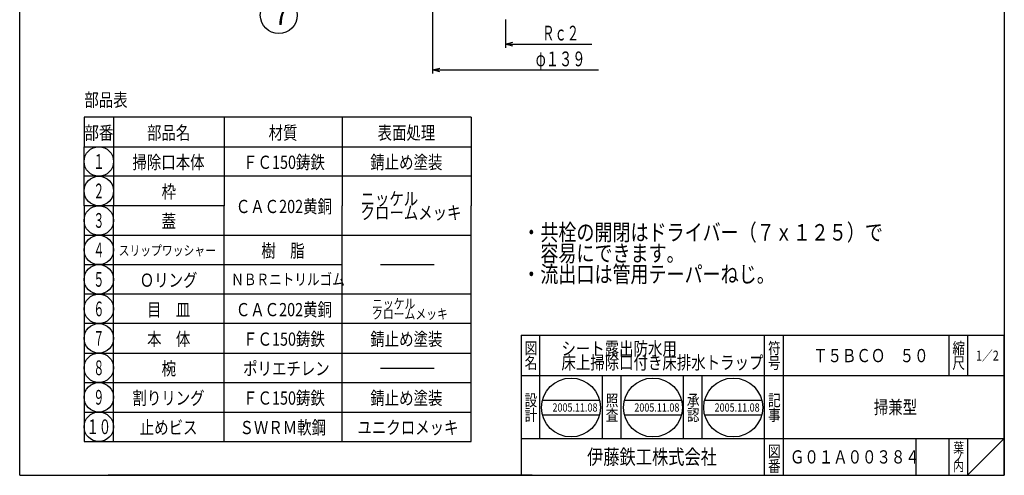
# Model space of a CAD drawing. Extents: x -262 to 272, y -318 to 422.
# Drawn here: x -262 to 272, y -318 to -71 of the extents above; entities that cross this region are included whole.
import ezdxf
from ezdxf.enums import TextEntityAlignment as Align

# ---------------------------------------------------------------- set-up
doc = ezdxf.new("R2010")
doc.units = 0
doc.header["$LTSCALE"] = 2
doc.header["$PDMODE"] = 65
doc.header["$PDSIZE"] = 0.2
doc.linetypes.add('DIVIDE', pattern=[1.25, 0.5, -0.25, 0, -0.25, 0, -0.25])
doc.layers.get('0').update_dxf_attribs({"linetype": 'CONTINUOUS'})
doc.layers.get('DEFPOINTS').update_dxf_attribs({"color": 3, "linetype": 'DIVIDE'})
doc.layers.add('1', color=7, linetype='CONTINUOUS')
doc.layers.add('9', color=7, linetype='CONTINUOUS')
doc.styles.add('DIMSTANDARD', font='MONOTXT.shx', dxfattribs={"width": 0.75, "bigfont": 'EXTFONT.shx'})
doc.styles.get("Standard").update_dxf_attribs({"font": 'MONOTXT.shx', "width": 0.8, "bigfont": 'EXTFONT.shx'})
doc.styles.add('WinFont1', font='ＭＳ 明朝', dxfattribs={"width": 0.8})
doc.styles.add('WinFont2', font='ＭＳ ゴシック', dxfattribs={"width": 0.8})
doc.dimstyles.new('DIMSTYEX_1', dxfattribs={"dimscale": 2, "dimtxt": 4, "dimasz": 2, "dimexe": 1, "dimexo": 1, "dimgap": 1, "dimtad": 3, "dimdec": 3, "dimdsep": 46, "dimtxsty": 'DIMSTANDARD', "dimblk1": 'OPEN30', "dimblk2": 'SMALL', "dimsah": 1, "dimcen": 0, "dimclrd": 3, "dimclre": 3, "dimclrt": 2, "dimadec": 3, "dimazin": 2, "dimtfac": 0.5, "dimtdec": 4, "dimtofl": 0, "dimtmove": 0, "dimatfit": 3, "dimfxl": 1, "dimtolj": 1, "dimtzin": 1, "dimlwd": -1, "dimlwe": -1, "dimarcsym": 0})
doc.dimstyles.new('DIMSTYEX_3', dxfattribs={"dimscale": 2, "dimtxt": 4, "dimasz": 2, "dimexe": 1, "dimexo": 1, "dimgap": 1, "dimtad": 3, "dimdec": 3, "dimdsep": 46, "dimtxsty": 'DIMSTANDARD', "dimcen": 0, "dimclrd": 3, "dimclre": 3, "dimclrt": 2, "dimadec": 3, "dimazin": 2, "dimtfac": 0.5, "dimtdec": 4, "dimtofl": 0, "dimtmove": 0, "dimatfit": 3, "dimldrblk": 'OPEN30', "dimfxl": 1, "dimtolj": 1, "dimtzin": 1, "dimlwd": -1, "dimlwe": -1, "dimarcsym": 0})

# ---------------------------------------------------------------- blocks, each defined once
blk = doc.blocks.new('MAKR0', base_point=(-218.57, -147.89))
at = {"layer": '1', "color": 3, "linetype": 'CONTINUOUS'}
blk.add_circle((-218.57, -147.89), 8, dxfattribs=at)
at = {"layer": '1', "color": 2, "linetype": 'CONTINUOUS', "width": 0.375}
blk.add_text('１', height=8, dxfattribs=at).set_placement((-221.57, -151.89), (-215.57, -151.89), align=Align.FIT)
blk = doc.blocks.new('MAKR1', base_point=(-218.57, -163.89))
at = {"layer": '1', "color": 3, "linetype": 'CONTINUOUS'}
blk.add_circle((-218.57, -163.89), 8, dxfattribs=at)
at = {"layer": '1', "color": 2, "linetype": 'CONTINUOUS', "width": 0.375}
blk.add_text('２', height=8, dxfattribs=at).set_placement((-221.57, -167.89), (-215.57, -167.89), align=Align.FIT)
blk = doc.blocks.new('MAKR2', base_point=(-218.57, -179.89))
at = {"layer": '1', "color": 3, "linetype": 'CONTINUOUS'}
blk.add_circle((-218.57, -179.89), 8, dxfattribs=at)
at = {"layer": '1', "color": 2, "linetype": 'CONTINUOUS', "width": 0.375}
blk.add_text('３', height=8, dxfattribs=at).set_placement((-221.57, -183.89), (-215.57, -183.89), align=Align.FIT)
blk = doc.blocks.new('MAKR3', base_point=(-218.57, -195.89))
at = {"layer": '1', "color": 3, "linetype": 'CONTINUOUS'}
blk.add_circle((-218.57, -195.89), 8, dxfattribs=at)
at = {"layer": '1', "color": 2, "linetype": 'CONTINUOUS', "width": 0.375}
blk.add_text('４', height=8, dxfattribs=at).set_placement((-221.57, -199.89), (-215.57, -199.89), align=Align.FIT)
blk = doc.blocks.new('MAKR4', base_point=(-218.57, -211.89))
at = {"layer": '1', "color": 3, "linetype": 'CONTINUOUS'}
blk.add_circle((-218.57, -211.89), 8, dxfattribs=at)
at = {"layer": '1', "color": 2, "linetype": 'CONTINUOUS', "width": 0.375}
blk.add_text('５', height=8, dxfattribs=at).set_placement((-221.57, -215.89), (-215.57, -215.89), align=Align.FIT)
blk = doc.blocks.new('MAKR5', base_point=(-218.57, -227.89))
at = {"layer": '1', "color": 3, "linetype": 'CONTINUOUS'}
blk.add_circle((-218.57, -227.89), 8, dxfattribs=at)
at = {"layer": '1', "color": 2, "linetype": 'CONTINUOUS', "width": 0.375}
blk.add_text('６', height=8, dxfattribs=at).set_placement((-221.57, -231.89), (-215.57, -231.89), align=Align.FIT)
blk = doc.blocks.new('MAKR6', base_point=(-218.57, -243.89))
at = {"layer": '1', "color": 3, "linetype": 'CONTINUOUS'}
blk.add_circle((-218.57, -243.89), 8, dxfattribs=at)
at = {"layer": '1', "color": 2, "linetype": 'CONTINUOUS', "width": 0.375}
blk.add_text('７', height=8, dxfattribs=at).set_placement((-221.57, -247.89), (-215.57, -247.89), align=Align.FIT)
blk = doc.blocks.new('MAKR7', base_point=(-218.57, -259.89))
at = {"layer": '1', "color": 3, "linetype": 'CONTINUOUS'}
blk.add_circle((-218.57, -259.89), 8, dxfattribs=at)
at = {"layer": '1', "color": 2, "linetype": 'CONTINUOUS', "width": 0.375}
blk.add_text('８', height=8, dxfattribs=at).set_placement((-221.57, -263.89), (-215.57, -263.89), align=Align.FIT)
blk = doc.blocks.new('MAKR8', base_point=(-218.57, -275.89))
at = {"layer": '1', "color": 3, "linetype": 'CONTINUOUS'}
blk.add_circle((-218.57, -275.89), 8, dxfattribs=at)
at = {"layer": '1', "color": 2, "linetype": 'CONTINUOUS', "width": 0.375}
blk.add_text('９', height=8, dxfattribs=at).set_placement((-221.57, -279.89), (-215.57, -279.89), align=Align.FIT)
blk = doc.blocks.new('MAKR9', base_point=(-218.57, -291.89))
at = {"layer": '1', "color": 3, "linetype": 'CONTINUOUS'}
blk.add_circle((-218.57, -291.89), 8, dxfattribs=at)
at = {"layer": '1', "color": 2, "linetype": 'CONTINUOUS', "width": 0.4125}
blk.add_text('１０', height=8, dxfattribs=at).set_placement((-225.17, -295.89), (-211.97, -295.89), align=Align.FIT)
blk = doc.blocks.new('_OPEN30')
at = {"color": 0, "linetype": 'BYBLOCK', "lineweight": -2}
for p, q in [((-1, 0.27), (0, 0)), ((0, 0), (-1, -0.27)), ((0, 0), (-1, 0))]:
    blk.add_line(p, q, dxfattribs=at)
blk = doc.blocks.new('*D1')
at = {"layer": '9', "color": 3, "linetype": 'BYBLOCK'}
for p, q in [((2.06, -70.77), (2.06, -86.2)), ((2.06, -84.2), (48.87, -84.2))]:
    blk.add_line(p, q, dxfattribs=at)
at = {"layer": 'DEFPOINTS', "color": 3, "linetype": 'BYBLOCK'}
for p in [(2.06, -69.2), (61.67, -71.21), (2.06, -84.2)]:
    blk.add_point(p, dxfattribs=at)
at = {"layer": '9', "color": 3, "linetype": 'BYBLOCK', "xscale": 3.939231012, "yscale": 3.939231012, "zscale": 3.939231012, "rotation": 180}
blk.add_blockref('_OPEN30', (2.06, -84.2), dxfattribs=at)
at = {"layer": '9', "color": 2, "linetype": 'BYBLOCK', "style": 'DIMSTANDARD', "width": 0.416667}
blk.add_text('Ｒｃ２', height=8, dxfattribs=at).set_placement((21.87, -82.2), (41.87, -82.2), align=Align.FIT)
blk = doc.blocks.new('_SMALL')
at = {"color": 0, "linetype": 'BYBLOCK', "lineweight": -2}
blk.add_circle((0, 0), 0.167, dxfattribs=at)
blk = doc.blocks.new('*D2')
at = {"layer": '9', "color": 3, "linetype": 'BYBLOCK'}
for p, q in [((-37.63, 23.06), (-37.63, -100.2)), ((-37.63, -98.2), (52.37, -98.2))]:
    blk.add_line(p, q, dxfattribs=at)
at = {"layer": 'DEFPOINTS', "color": 3, "linetype": 'BYBLOCK'}
for p in [(-37.63, 24.99), (-37.63, -98.2), (101.37, -165.4)]:
    blk.add_point(p, dxfattribs=at)
at = {"layer": '9', "color": 3, "linetype": 'BYBLOCK', "xscale": 3.939231012, "yscale": 3.939231012, "zscale": 3.939231012, "rotation": 180}
blk.add_blockref('_OPEN30', (-37.63, -98.2), dxfattribs=at)
at = {"layer": '9', "color": 2, "linetype": 'BYBLOCK', "style": 'DIMSTANDARD', "width": 0.421875}
blk.add_text('φ１３９', height=8, dxfattribs=at).set_placement((18.37, -96.2), (45.37, -96.2), align=Align.FIT)
blk = doc.blocks.new('BLK0', base_point=(272.5, -318.26))
at = {"layer": '1', "color": 7, "linetype": 'CONTINUOUS'}
for p, q in [((10.5, -242.26), (272.5, -242.26)), ((10.5, -242.26), (10.5, -318.26)), ((10.5, -242.26), (10.5, -318.26)), ((10.5, -242.26), (10.5, -318.26)), ((20.5, -242.26), (20.5, -298.26)), ((20.5, -242.26), (20.5, -298.26)), ((142.5, -318.26), (142.5, -242.26)), ((152.5, -242.26), (152.5, -318.26)), ((242.5, -242.26), (242.5, -264.26)), ((252.5, -242.26), (252.5, -264.26)), ((272.5, -318.26), (272.5, -242.26)), ((272.5, -264.26), (10.5, -264.26)), ((54.5, -298.26), (54.5, -264.26)), ((64.5, -264.26), (64.5, -298.26)), ((98.5, -298.26), (98.5, -264.26)), ((108.5, -264.26), (108.5, -298.26)), ((10.5, -298.26), (272.5, -298.26)), ((224.5, -298.26), (224.5, -318.26)), ((242.5, -298.26), (242.5, -318.26)), ((252.5, -298.26), (252.5, -318.26)), ((252.5, -318.26), (272.5, -298.26))]:
    blk.add_line(p, q, dxfattribs=at)
at = {"layer": '1', "color": 7, "linetype": 'CONTINUOUS', "width": 0.8}
for s, height, style, p in [('図', 6.27, 'WinFont1', (12.36, -252.39)), ('符', 6.27, 'WinFont1', (144.36, -252.39)), ('縮', 6.27, 'WinFont1', (244.36, -252.39)), ('名', 6.27, 'WinFont1', (12.36, -260.39)), ('号', 6.27, 'WinFont1', (144.36, -260.39)), ('尺', 6.27, 'WinFont1', (244.36, -260.39)), ('設', 6.27, 'WinFont1', (12.36, -280.68)), ('照', 6.27, 'WinFont1', (56.36, -280.68)), ('承', 6.27, 'WinFont1', (100.36, -280.68)), ('記', 6.27, 'WinFont1', (144.36, -280.68)), ('計', 6.27, 'WinFont1', (12.36, -288.68)), ('査', 6.27, 'WinFont1', (56.36, -288.68)), ('認', 6.27, 'WinFont1', (100.36, -288.68)), ('事', 6.27, 'WinFont1', (144.36, -288.68)), ('伊藤鉄工株式会社', 8.064, 'WinFont2', (46.24, -312.29)), ('図', 6.27, 'WinFont1', (144.36, -308.39)), ('葉', 5.38, 'WinFont1', (244.81, -305.95)), ('番', 6.27, 'WinFont1', (144.36, -316.39)), ('ノ', 5.38, 'WinFont1', (244.81, -310.95)), ('内', 5.38, 'WinFont1', (244.81, -315.95))]:
    blk.add_text(s, height=height, dxfattribs=dict(at, style=style)).set_placement(p)
at = {"layer": '1', "color": 7, "linetype": 'BYBLOCK', "style": 'WinFont1', "width": 0.8}
for s, height, p in [('シート露出防水用', 7.168, (32.32, -253.06)), ('Ｔ５ＢＣＯ\u3000５０', 7.168, (168.83, -256.84)), ('1／2', 5.376, (257.12, -255.95)), ('床上掃除口付き床排水トラップ', 7.168, (32.32, -260.63)), ('掃兼型', 7.168, (201.75, -284.84)), ('Ｇ０１Ａ００３８４', 7.168, (156.24, -311.84))]:
    blk.add_text(s, height=height, dxfattribs=at).set_placement(p)
blk = doc.blocks.new('BLK1', base_point=(37.52, -281.44))
at = {"layer": '1', "color": 7, "linetype": 'CONTINUOUS'}
for p, q in [((22.03, -277.44), (53.02, -277.44)), ((22.03, -285.44), (53.02, -285.44))]:
    blk.add_line(p, q, dxfattribs=at)
blk.add_circle((37.52, -281.44), 16, dxfattribs=at)
at = {"layer": '1', "color": 7, "linetype": 'BYBLOCK', "style": 'WinFont1', "width": 0.8}
blk.add_text('2005.11.08', height=4.48, dxfattribs=at).set_placement((27.44, -283.68))
blk = doc.blocks.new('BLK2', base_point=(81.93, -281.44))
at = {"layer": '1', "color": 7, "linetype": 'CONTINUOUS'}
for p, q in [((66.44, -277.44), (97.42, -277.44)), ((66.44, -285.44), (97.42, -285.44))]:
    blk.add_line(p, q, dxfattribs=at)
blk.add_circle((81.93, -281.44), 16, dxfattribs=at)
blk = doc.blocks.new('BLK3', base_point=(125.46, -281.44))
at = {"layer": '1', "color": 7, "linetype": 'CONTINUOUS'}
for p, q in [((109.97, -277.44), (140.95, -277.44)), ((109.97, -285.44), (140.95, -285.44))]:
    blk.add_line(p, q, dxfattribs=at)
blk.add_circle((125.46, -281.44), 16, dxfattribs=at)
blk = doc.blocks.new('BALN0')
at = {"layer": '1', "color": 3, "linetype": 'BYBLOCK'}
blk.add_circle((-85.48, -28.23), 10, dxfattribs=at)
at = {"layer": '1', "color": 2, "linetype": 'BYBLOCK', "style": 'WinFont2'}
blk.add_text('7', height=10.75, dxfattribs=at).set_placement((-88.17, -33.61))
at = {"layer": '1', "color": 3, "linetype": 'BYBLOCK'}
blk.add_leader([(0, 0), (-75.99, -25.1)], dimstyle='DIMSTYEX_3', dxfattribs=at)

msp = doc.modelspace()

# ---------------------------------------------------------------- linework, layer by layer
at = {"layer": '1', "color": 7, "linetype": 'CONTINUOUS'}
for p, q in [((-261.5024, -318.2588), (-261.5024, 421.7412)), ((272.4976, 421.7412), (272.4976, -318.2588)), ((-226.5715, -123.8938), (-226.5715, -139.8938)), ((-16.5715, -123.8938), (-226.5715, -123.8938)), ((-210.5715, -123.8938), (-210.5715, -171.8938)), ((-150.5715, -123.8938), (-150.5715, -171.8938)), ((-86.5715, -123.8938), (-86.5715, -171.8938)), ((-16.5715, -123.8938), (-16.5715, -171.8938)), ((-226.5715, -171.8938), (-226.5715, -139.8938)), ((-226.5715, -139.8938), (-16.5715, -139.8938)), ((-16.5715, -155.8938), (-226.5715, -155.8938)), ((-150.5715, -171.8938), (-226.5715, -171.8938)), ((-226.5715, -171.8938), (-226.5715, -299.8938)), ((-210.5715, -299.8938), (-210.5715, -171.8938)), ((-150.5715, -299.8938), (-150.5715, -171.8938)), ((-86.5715, -299.8938), (-86.5715, -171.8938)), ((-16.5715, -299.8938), (-16.5715, -171.8938)), ((-226.5715, -187.8938), (-16.5715, -187.8938)), ((-76.5715, -187.8938), (-26.5715, -187.8938)), ((-226.5715, -203.8938), (-86.5715, -203.8938)), ((-65.7405, -203.8938), (-36.7478, -203.8938)), ((-16.5715, -219.8938), (-226.5715, -219.8938)), ((-16.5715, -235.8938), (-226.5715, -235.8938)), ((-226.5715, -251.8938), (-16.5715, -251.8938)), ((-65.7405, -260.022), (-36.7478, -260.022)), ((-226.5715, -267.8938), (-16.5715, -267.8938)), ((-226.5715, -283.8938), (-16.5715, -283.8938)), ((-226.5715, -299.8938), (-16.5715, -299.8938)), ((-261.5024, -318.2588), (272.4976, -318.2588)), ((16.4976, -318.2588), (-213.5024, -318.2588))]:
    msp.add_line(p, q, dxfattribs=at)

# ---------------------------------------------------------------- block references
at = {"layer": '1', "color": 3, "linetype": 'BYBLOCK'}
msp.add_blockref('BALN0', (-35.515, -40.2383), dxfattribs=at)
at = {"layer": '1', "color": 3, "linetype": 'CONTINUOUS'}
for name, p in [('MAKR0', (-218.5715, -147.8938)), ('MAKR1', (-218.5715, -163.8938)), ('MAKR2', (-218.5715, -179.8938)), ('MAKR3', (-218.5715, -195.8938)), ('MAKR4', (-218.5715, -211.8938)), ('MAKR5', (-218.5715, -227.8938)), ('MAKR6', (-218.5715, -243.8938)), ('MAKR7', (-218.5715, -259.8938)), ('MAKR8', (-218.5715, -275.8938)), ('MAKR9', (-218.5715, -291.8938))]:
    msp.add_blockref(name, p, dxfattribs=at)
at = {"layer": '1', "color": 0, "linetype": 'BYBLOCK'}
for name, p in [('BLK0', (272.4976, -318.2588)), ('BLK1', (37.5243, -281.438)), ('BLK2', (81.9279, -281.438)), ('BLK3', (125.4609, -281.438))]:
    msp.add_blockref(name, p, dxfattribs=at)

# ---------------------------------------------------------------- texts
at = {"layer": '1', "color": 7, "linetype": 'CONTINUOUS', "style": 'WinFont1', "width": 0.8}
for s, height, p in [('部品表', 7.168, (-226.4331, -118.0518)), ('部番', 7.168, (-226.3492, -135.8938)), ('部品名', 7.168, (-192.4367, -135.8938)), ('材質', 7.168, (-126.4816, -135.8938)), ('表面処理', 7.168, (-67.3918, -135.8938)), ('掃除口本体', 7.168, (-200.3469, -151.8938)), ('ＦＣ150鋳鉄', 7.168, (-140.3244, -151.8938)), ('錆止め塗装', 7.168, (-71.3469, -151.8938)), ('枠', 7.168, (-184.5266, -167.8938)), ('ニッケル\u3000', 7.168, (-76.6595, -171.6938)), ('ＣＡＣ202黄銅', 7.168, (-144.2795, -175.8938)), ('蓋', 7.168, (-184.5266, -183.8938)), ('クロームメッキ', 7.168, (-76.6595, -179.2618)), ('・共栓の開閉はドライバー（７ｘ１２５）で', 8.96, (11.0934, -190.8186)), ('樹\u3000脂', 7.168, (-130.4367, -199.8938)), ('\u3000容易にできます。', 8.96, (11.0934, -202.1786)), ('スリップワッシャー', 5.376, (-207.8615, -198.8938)), ('Ｏリング', 7.168, (-196.3918, -215.8938)), ('ＮＢＲニトリルゴム', 6.272, (-146.7955, -215.0298)), ('・流出口は管用テーパーねじ。', 8.96, (11.0934, -213.5386)), ('ＣＡＣ202黄銅', 7.168, (-144.2795, -231.8938)), ('ニッケル\u3000', 5.376, (-70.3875, -227.7938)), ('目\u3000皿', 7.168, (-192.4367, -231.8938)), ('クロームメッキ', 5.376, (-70.3875, -233.3698)), ('本\u3000体', 7.168, (-192.4367, -247.8938)), ('ＦＣ150鋳鉄', 7.168, (-140.3244, -247.8938)), ('錆止め塗装', 7.168, (-71.3469, -247.8938)), ('椀', 7.168, (-184.5266, -263.8938)), ('ポリエチレン', 7.168, (-140.3244, -263.8938)), ('割りリング', 7.168, (-200.3469, -279.8938)), ('ＦＣ150鋳鉄', 7.168, (-140.3244, -279.8938)), ('錆止め塗装', 7.168, (-71.3469, -279.8938)), ('止めビス', 7.168, (-196.3689, -295.8938)), ('ＳＷＲＭ軟鋼', 7.168, (-142.302, -295.8938)), ('ユニクロメッキ', 7.168, (-78.302, -295.8938))]:
    msp.add_text(s, height=height, dxfattribs=at).set_placement(p)
at = {"layer": '1', "color": 7, "linetype": 'BYBLOCK', "style": 'WinFont1', "width": 0.8}
for p in [(71.8479, -283.678), (115.3809, -283.678)]:
    msp.add_text('2005.11.08', height=4.48, dxfattribs=at).set_placement(p)

# ---------------------------------------------------------------- dimensions: what is measured, and where the dimension line sits
at = {"layer": '9', "color": 3, "linetype": 'BYBLOCK'}
for base, p1, p2, text, picture, middle in [((-37.6337, -98.203), (101.3663, -70.203), (-37.6337, 24.9922), 'φ<>', '*D2', (31.8663, -92.203)), ((2.0593, -84.203), (61.6733, -70.203), (2.0593, -69.1951), 'Ｒｃ２', '*D1', (31.8663, -78.203))]:
    dim = msp.add_linear_dim(base=base, p1=p1, p2=p2, text=text, dimstyle='DIMSTYEX_1', dxfattribs=at)
    dim.commit()
    dim.dimension.update_dxf_attribs({"geometry": picture, "text_midpoint": middle})

doc.saveas('drawing.dxf')
